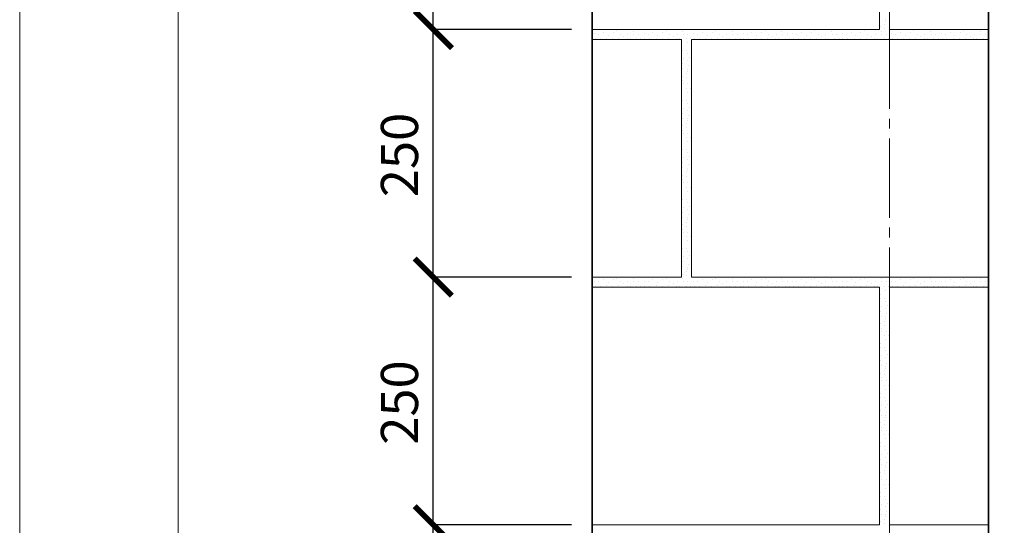
# Model space of a CAD drawing. Units: millimetres. Extents: x -33675 to -6767, y 91160 to 96012.
# Drawn here: x -33675 to -32681, y 92616 to 93127 of the extents above; entities that cross this region are included whole.
import ezdxf

# ---------------------------------------------------------------- set-up
doc = ezdxf.new("R2010")
doc.units = ezdxf.units.MM
doc.header["$PDMODE"] = 65
doc.linetypes.add('______5', pattern=[110, 80, -10, 10, -10])
for name, color, linetype, lineweight in [('0.09 спло%%cная линия', 7, 'Continuous', 9), ('0.13 спло%%cная линия', 7, 'Continuous', 13), ('0.35 спло%%cная линия', 7, 'Continuous', 35), ('Размерная линия Общее', 7, 'Continuous', 25)]:
    doc.layers.add(name, color=color, linetype=linetype, lineweight=lineweight)
doc.styles.add('ARIAL', font='ARIALN.TTF', dxfattribs={"width": 0.9})
doc.dimstyles.new('масштаб 1 к 15', dxfattribs={"dimscale": 15, "dimtxt": 2.5, "dimasz": 2.5, "dimexe": 0.18, "dimexo": 0.0625, "dimgap": 1, "dimtad": 1, "dimdec": 0, "dimrnd": 5, "dimzin": 0, "dimdsep": 46, "dimtxsty": 'ARIAL', "dimblk": 'ARCHTICK', "dimcen": 0.09, "dimadec": 0, "dimazin": 0, "dimtfac": 1, "dimtdec": 0, "dimtofl": 0, "dimtmove": 0, "dimatfit": 0, "dimfxl": 1, "dimtolj": 1, "dimtzin": 0, "dimarcsym": 0})

# ---------------------------------------------------------------- blocks, each defined once
blk = doc.blocks.new('УЗОР_1883')
at = {"layer": '0.09 спло%%cная линия', "color": 0, "linetype": 'Continuous', "lineweight": 9}
for p, q in [((-52778.45, -8368.45), (-52778.45, -8368.45)), ((-52777.5, -8363.7), (-52777.5, -8363.7)), ((-52777.5, -8365.8), (-52777.5, -8365.8)), ((-53071.3, -8377.95), (-53071.3, -8377.95)), ((-53067.4, -8378.25), (-53067.4, -8378.25)), ((-53062.45, -8376.4), (-53062.45, -8376.4)), ((-53052.4, -8376.15), (-53052.4, -8376.15)), ((-53048.95, -8374.9), (-53048.95, -8374.9)), ((-53045.4, -8378.55), (-53045.4, -8378.55)), ((-53037.95, -8378.45), (-53037.95, -8378.45)), ((-53032.15, -8375.3), (-53032.15, -8375.3)), ((-53031.65, -8378.15), (-53031.65, -8378.15)), ((-53027.05, -8378.3), (-53027.05, -8378.3)), ((-53021.3, -8377.95), (-53021.3, -8377.95)), ((-53017.4, -8378.25), (-53017.4, -8378.25)), ((-53012.45, -8376.4), (-53012.45, -8376.4)), ((-53002.4, -8376.15), (-53002.4, -8376.15)), ((-52998.95, -8374.9), (-52998.95, -8374.9)), ((-52995.4, -8378.55), (-52995.4, -8378.55)), ((-52987.95, -8378.45), (-52987.95, -8378.45)), ((-52982.15, -8375.3), (-52982.15, -8375.3)), ((-52981.65, -8378.15), (-52981.65, -8378.15)), ((-52977.05, -8378.3), (-52977.05, -8378.3)), ((-52971.3, -8377.95), (-52971.3, -8377.95)), ((-52967.4, -8378.25), (-52967.4, -8378.25)), ((-52962.45, -8376.4), (-52962.45, -8376.4)), ((-52952.4, -8376.15), (-52952.4, -8376.15)), ((-52948.95, -8374.9), (-52948.95, -8374.9)), ((-52945.4, -8378.55), (-52945.4, -8378.55)), ((-52937.95, -8378.45), (-52937.95, -8378.45)), ((-52932.15, -8375.3), (-52932.15, -8375.3)), ((-52931.65, -8378.15), (-52931.65, -8378.15)), ((-52927.05, -8378.3), (-52927.05, -8378.3)), ((-52921.3, -8377.95), (-52921.3, -8377.95)), ((-52917.4, -8378.25), (-52917.4, -8378.25)), ((-52912.45, -8376.4), (-52912.45, -8376.4)), ((-52902.4, -8376.15), (-52902.4, -8376.15)), ((-52898.95, -8374.9), (-52898.95, -8374.9)), ((-52895.4, -8378.55), (-52895.4, -8378.55)), ((-52887.95, -8378.45), (-52887.95, -8378.45)), ((-52882.15, -8375.3), (-52882.15, -8375.3)), ((-52881.65, -8378.15), (-52881.65, -8378.15)), ((-52877.05, -8378.3), (-52877.05, -8378.3)), ((-52871.3, -8377.95), (-52871.3, -8377.95)), ((-52867.4, -8378.25), (-52867.4, -8378.25)), ((-52862.45, -8376.4), (-52862.45, -8376.4)), ((-52852.4, -8376.15), (-52852.4, -8376.15)), ((-52848.95, -8374.9), (-52848.95, -8374.9)), ((-52845.4, -8378.55), (-52845.4, -8378.55)), ((-52837.95, -8378.45), (-52837.95, -8378.45)), ((-52832.15, -8375.3), (-52832.15, -8375.3)), ((-52831.65, -8378.15), (-52831.65, -8378.15)), ((-52827.05, -8378.3), (-52827.05, -8378.3)), ((-52821.3, -8377.95), (-52821.3, -8377.95)), ((-52817.4, -8378.25), (-52817.4, -8378.25)), ((-52812.45, -8376.4), (-52812.45, -8376.4)), ((-52802.4, -8376.15), (-52802.4, -8376.15)), ((-52798.95, -8374.9), (-52798.95, -8374.9)), ((-52795.4, -8378.55), (-52795.4, -8378.55)), ((-52787.95, -8378.45), (-52787.95, -8378.45)), ((-52783.05, -8370.65), (-52783.05, -8370.65)), ((-52782.15, -8375.3), (-52782.15, -8375.3)), ((-52781.65, -8378.15), (-52781.65, -8378.15)), ((-52778.7, -8372.1), (-52778.7, -8372.1)), ((-52777.05, -8378.3), (-52777.05, -8378.3)), ((-53070.6, -8382.85), (-53070.6, -8382.85)), ((-53065.65, -8382.85), (-53065.65, -8382.85)), ((-53059, -8382.2), (-53059, -8382.2)), ((-53057.7, -8379.35), (-53057.7, -8379.35)), ((-53053, -8382.75), (-53053, -8382.75)), ((-53047.05, -8382.5), (-53047.05, -8382.5)), ((-53041.85, -8380.5), (-53041.85, -8380.5)), ((-53038.6, -8383), (-53038.6, -8383)), ((-53035.35, -8382.8), (-53035.35, -8382.8)), ((-53028.85, -8382.8), (-53028.85, -8382.8)), ((-53024.5, -8382.8), (-53024.5, -8382.8)), ((-53020.6, -8382.85), (-53020.6, -8382.85)), ((-53015.65, -8382.85), (-53015.65, -8382.85)), ((-53009, -8382.2), (-53009, -8382.2)), ((-53007.7, -8379.35), (-53007.7, -8379.35)), ((-53003, -8382.75), (-53003, -8382.75)), ((-52997.05, -8382.5), (-52997.05, -8382.5)), ((-52991.85, -8380.5), (-52991.85, -8380.5)), ((-52988.6, -8383), (-52988.6, -8383)), ((-52985.35, -8382.8), (-52985.35, -8382.8)), ((-52978.85, -8382.8), (-52978.85, -8382.8)), ((-52977.25, -8387), (-52977.25, -8387)), ((-52974.5, -8382.8), (-52974.5, -8382.8)), ((-52970.6, -8382.85), (-52970.6, -8382.85)), ((-52965.65, -8382.85), (-52965.65, -8382.85)), ((-52959, -8382.2), (-52959, -8382.2)), ((-52957.7, -8379.35), (-52957.7, -8379.35)), ((-52953, -8382.75), (-52953, -8382.75)), ((-52947.05, -8382.5), (-52947.05, -8382.5)), ((-52941.85, -8380.5), (-52941.85, -8380.5)), ((-52938.6, -8383), (-52938.6, -8383)), ((-52935.35, -8382.8), (-52935.35, -8382.8)), ((-52928.85, -8382.8), (-52928.85, -8382.8)), ((-52924.5, -8382.8), (-52924.5, -8382.8)), ((-52920.6, -8382.85), (-52920.6, -8382.85)), ((-52915.65, -8382.85), (-52915.65, -8382.85)), ((-52909, -8382.2), (-52909, -8382.2)), ((-52907.7, -8379.35), (-52907.7, -8379.35)), ((-52903, -8382.75), (-52903, -8382.75)), ((-52897.05, -8382.5), (-52897.05, -8382.5)), ((-52891.85, -8380.5), (-52891.85, -8380.5)), ((-52888.6, -8383), (-52888.6, -8383)), ((-52885.35, -8382.8), (-52885.35, -8382.8)), ((-52878.85, -8382.8), (-52878.85, -8382.8)), ((-52874.5, -8382.8), (-52874.5, -8382.8)), ((-52870.6, -8382.85), (-52870.6, -8382.85)), ((-52865.65, -8382.85), (-52865.65, -8382.85)), ((-52859, -8382.2), (-52859, -8382.2)), ((-52857.7, -8379.35), (-52857.7, -8379.35)), ((-52853, -8382.75), (-52853, -8382.75)), ((-52847.05, -8382.5), (-52847.05, -8382.5)), ((-52841.85, -8380.5), (-52841.85, -8380.5)), ((-52838.6, -8383), (-52838.6, -8383)), ((-52835.35, -8382.8), (-52835.35, -8382.8)), ((-52828.85, -8382.8), (-52828.85, -8382.8)), ((-52824.5, -8382.8), (-52824.5, -8382.8)), ((-52820.6, -8382.85), (-52820.6, -8382.85)), ((-52815.65, -8382.85), (-52815.65, -8382.85)), ((-52809, -8382.2), (-52809, -8382.2)), ((-52807.7, -8379.35), (-52807.7, -8379.35)), ((-52803, -8382.75), (-52803, -8382.75)), ((-52797.05, -8382.5), (-52797.05, -8382.5)), ((-52791.85, -8380.5), (-52791.85, -8380.5)), ((-52788.6, -8383), (-52788.6, -8383)), ((-52785.35, -8382.8), (-52785.35, -8382.8)), ((-52778.85, -8382.8), (-52778.85, -8382.8)), ((-52774.5, -8382.8), (-52774.5, -8382.8)), ((-52983.2, -8391.05), (-52983.2, -8391.05)), ((-52982.9, -8394.8), (-52982.9, -8394.8)), ((-52979, -8394.95), (-52979, -8394.95)), ((-52977.8, -8397.85), (-52977.8, -8397.85)), ((-52982.75, -8408.2), (-52982.75, -8408.2)), ((-52981.6, -8403.2), (-52981.6, -8403.2)), ((-52977.7, -8405.3), (-52977.7, -8405.3)), ((-52975.45, -8402.05), (-52975.45, -8402.05)), ((-52982.1, -8413), (-52982.1, -8413)), ((-52977.5, -8413.7), (-52977.5, -8413.7)), ((-52977.5, -8415.8), (-52977.5, -8415.8)), ((-52977, -8410.4), (-52977, -8410.4)), ((-52983.05, -8420.65), (-52983.05, -8420.65)), ((-52982.15, -8425.3), (-52982.15, -8425.3)), ((-52981.65, -8428.15), (-52981.65, -8428.15)), ((-52978.7, -8422.1), (-52978.7, -8422.1)), ((-52978.45, -8418.45), (-52978.45, -8418.45)), ((-52977.05, -8428.3), (-52977.05, -8428.3)), ((-52978.85, -8432.8), (-52978.85, -8432.8)), ((-52977.25, -8437), (-52977.25, -8437)), ((-52974.5, -8432.8), (-52974.5, -8432.8)), ((-52983.2, -8441.05), (-52983.2, -8441.05)), ((-52982.9, -8444.8), (-52982.9, -8444.8)), ((-52979, -8444.95), (-52979, -8444.95)), ((-52977.8, -8447.85), (-52977.8, -8447.85)), ((-52981.6, -8453.2), (-52981.6, -8453.2)), ((-52977.7, -8455.3), (-52977.7, -8455.3)), ((-52975.45, -8452.05), (-52975.45, -8452.05)), ((-52982.75, -8458.2), (-52982.75, -8458.2)), ((-52982.1, -8463), (-52982.1, -8463)), ((-52977.5, -8463.7), (-52977.5, -8463.7)), ((-52977.5, -8465.8), (-52977.5, -8465.8)), ((-52977, -8460.4), (-52977, -8460.4)), ((-52983.05, -8470.65), (-52983.05, -8470.65)), ((-52982.15, -8475.3), (-52982.15, -8475.3)), ((-52978.7, -8472.1), (-52978.7, -8472.1)), ((-52978.45, -8468.45), (-52978.45, -8468.45)), ((-52981.65, -8478.15), (-52981.65, -8478.15)), ((-52978.85, -8482.8), (-52978.85, -8482.8)), ((-52977.25, -8487), (-52977.25, -8487)), ((-52977.05, -8478.3), (-52977.05, -8478.3)), ((-52974.5, -8482.8), (-52974.5, -8482.8)), ((-52983.2, -8491.05), (-52983.2, -8491.05)), ((-52982.9, -8494.8), (-52982.9, -8494.8)), ((-52979, -8494.95), (-52979, -8494.95)), ((-52977.8, -8497.85), (-52977.8, -8497.85)), ((-52981.6, -8503.2), (-52981.6, -8503.2)), ((-52977.7, -8505.3), (-52977.7, -8505.3)), ((-52975.45, -8502.05), (-52975.45, -8502.05)), ((-52982.75, -8508.2), (-52982.75, -8508.2)), ((-52982.1, -8513), (-52982.1, -8513)), ((-52977.5, -8513.7), (-52977.5, -8513.7)), ((-52977.5, -8515.8), (-52977.5, -8515.8)), ((-52977, -8510.4), (-52977, -8510.4)), ((-52983.05, -8520.65), (-52983.05, -8520.65)), ((-52982.15, -8525.3), (-52982.15, -8525.3)), ((-52978.7, -8522.1), (-52978.7, -8522.1)), ((-52978.45, -8518.45), (-52978.45, -8518.45)), ((-52981.65, -8528.15), (-52981.65, -8528.15)), ((-52978.85, -8532.8), (-52978.85, -8532.8)), ((-52977.25, -8537), (-52977.25, -8537)), ((-52977.05, -8528.3), (-52977.05, -8528.3)), ((-52974.5, -8532.8), (-52974.5, -8532.8)), ((-52983.2, -8541.05), (-52983.2, -8541.05)), ((-52982.9, -8544.8), (-52982.9, -8544.8)), ((-52979, -8544.95), (-52979, -8544.95)), ((-52981.6, -8553.2), (-52981.6, -8553.2)), ((-52977.8, -8547.85), (-52977.8, -8547.85)), ((-52977.7, -8555.3), (-52977.7, -8555.3)), ((-52975.45, -8552.05), (-52975.45, -8552.05)), ((-52982.75, -8558.2), (-52982.75, -8558.2)), ((-52982.1, -8563), (-52982.1, -8563)), ((-52977.5, -8563.7), (-52977.5, -8563.7)), ((-52977.5, -8565.8), (-52977.5, -8565.8)), ((-52977, -8560.4), (-52977, -8560.4)), ((-52983.05, -8570.65), (-52983.05, -8570.65)), ((-52982.15, -8575.3), (-52982.15, -8575.3)), ((-52978.7, -8572.1), (-52978.7, -8572.1)), ((-52978.45, -8568.45), (-52978.45, -8568.45)), ((-52981.65, -8578.15), (-52981.65, -8578.15)), ((-52978.85, -8582.8), (-52978.85, -8582.8)), ((-52977.25, -8587), (-52977.25, -8587)), ((-52977.05, -8578.3), (-52977.05, -8578.3)), ((-52974.5, -8582.8), (-52974.5, -8582.8)), ((-52983.2, -8591.05), (-52983.2, -8591.05)), ((-52982.9, -8594.8), (-52982.9, -8594.8)), ((-52979, -8594.95), (-52979, -8594.95)), ((-52981.6, -8603.2), (-52981.6, -8603.2)), ((-52977.8, -8597.85), (-52977.8, -8597.85)), ((-52977.7, -8605.3), (-52977.7, -8605.3)), ((-52975.45, -8602.05), (-52975.45, -8602.05)), ((-52982.75, -8608.2), (-52982.75, -8608.2)), ((-52982.1, -8613), (-52982.1, -8613)), ((-52977.5, -8613.7), (-52977.5, -8613.7)), ((-52977.5, -8615.8), (-52977.5, -8615.8)), ((-52977, -8610.4), (-52977, -8610.4)), ((-53062.45, -8626.4), (-53062.45, -8626.4)), ((-53052.4, -8626.15), (-53052.4, -8626.15)), ((-53048.95, -8624.9), (-53048.95, -8624.9)), ((-53032.15, -8625.3), (-53032.15, -8625.3)), ((-53012.45, -8626.4), (-53012.45, -8626.4)), ((-53002.4, -8626.15), (-53002.4, -8626.15)), ((-52998.95, -8624.9), (-52998.95, -8624.9)), ((-52983.05, -8620.65), (-52983.05, -8620.65)), ((-52982.15, -8625.3), (-52982.15, -8625.3)), ((-52978.7, -8622.1), (-52978.7, -8622.1)), ((-52978.45, -8618.45), (-52978.45, -8618.45)), ((-52962.45, -8626.4), (-52962.45, -8626.4)), ((-52952.4, -8626.15), (-52952.4, -8626.15)), ((-52948.95, -8624.9), (-52948.95, -8624.9)), ((-52932.15, -8625.3), (-52932.15, -8625.3)), ((-52912.45, -8626.4), (-52912.45, -8626.4)), ((-52902.4, -8626.15), (-52902.4, -8626.15)), ((-52898.95, -8624.9), (-52898.95, -8624.9)), ((-52882.15, -8625.3), (-52882.15, -8625.3)), ((-52862.45, -8626.4), (-52862.45, -8626.4)), ((-52852.4, -8626.15), (-52852.4, -8626.15)), ((-52848.95, -8624.9), (-52848.95, -8624.9)), ((-52832.15, -8625.3), (-52832.15, -8625.3)), ((-52812.45, -8626.4), (-52812.45, -8626.4)), ((-52802.4, -8626.15), (-52802.4, -8626.15)), ((-52798.95, -8624.9), (-52798.95, -8624.9)), ((-52782.15, -8625.3), (-52782.15, -8625.3)), ((-53071.3, -8627.95), (-53071.3, -8627.95)), ((-53070.6, -8632.85), (-53070.6, -8632.85)), ((-53067.4, -8628.25), (-53067.4, -8628.25)), ((-53065.65, -8632.85), (-53065.65, -8632.85)), ((-53059, -8632.2), (-53059, -8632.2)), ((-53057.7, -8629.35), (-53057.7, -8629.35)), ((-53053, -8632.75), (-53053, -8632.75)), ((-53047.05, -8632.5), (-53047.05, -8632.5)), ((-53045.4, -8628.55), (-53045.4, -8628.55)), ((-53041.85, -8630.5), (-53041.85, -8630.5)), ((-53038.6, -8633), (-53038.6, -8633)), ((-53037.95, -8628.45), (-53037.95, -8628.45)), ((-53035.35, -8632.8), (-53035.35, -8632.8)), ((-53031.65, -8628.15), (-53031.65, -8628.15)), ((-53028.85, -8632.8), (-53028.85, -8632.8)), ((-53027.05, -8628.3), (-53027.05, -8628.3)), ((-53024.5, -8632.8), (-53024.5, -8632.8)), ((-53021.3, -8627.95), (-53021.3, -8627.95)), ((-53020.6, -8632.85), (-53020.6, -8632.85)), ((-53017.4, -8628.25), (-53017.4, -8628.25)), ((-53015.65, -8632.85), (-53015.65, -8632.85)), ((-53009, -8632.2), (-53009, -8632.2)), ((-53007.7, -8629.35), (-53007.7, -8629.35)), ((-53003, -8632.75), (-53003, -8632.75)), ((-52997.05, -8632.5), (-52997.05, -8632.5)), ((-52995.4, -8628.55), (-52995.4, -8628.55)), ((-52991.85, -8630.5), (-52991.85, -8630.5)), ((-52988.6, -8633), (-52988.6, -8633)), ((-52987.95, -8628.45), (-52987.95, -8628.45)), ((-52985.35, -8632.8), (-52985.35, -8632.8)), ((-52981.65, -8628.15), (-52981.65, -8628.15)), ((-52978.85, -8632.8), (-52978.85, -8632.8)), ((-52977.05, -8628.3), (-52977.05, -8628.3)), ((-52974.5, -8632.8), (-52974.5, -8632.8)), ((-52971.3, -8627.95), (-52971.3, -8627.95)), ((-52970.6, -8632.85), (-52970.6, -8632.85)), ((-52967.4, -8628.25), (-52967.4, -8628.25)), ((-52965.65, -8632.85), (-52965.65, -8632.85)), ((-52959, -8632.2), (-52959, -8632.2)), ((-52957.7, -8629.35), (-52957.7, -8629.35)), ((-52953, -8632.75), (-52953, -8632.75)), ((-52947.05, -8632.5), (-52947.05, -8632.5)), ((-52945.4, -8628.55), (-52945.4, -8628.55)), ((-52941.85, -8630.5), (-52941.85, -8630.5)), ((-52938.6, -8633), (-52938.6, -8633)), ((-52937.95, -8628.45), (-52937.95, -8628.45)), ((-52935.35, -8632.8), (-52935.35, -8632.8)), ((-52931.65, -8628.15), (-52931.65, -8628.15)), ((-52928.85, -8632.8), (-52928.85, -8632.8)), ((-52927.05, -8628.3), (-52927.05, -8628.3)), ((-52924.5, -8632.8), (-52924.5, -8632.8)), ((-52921.3, -8627.95), (-52921.3, -8627.95)), ((-52920.6, -8632.85), (-52920.6, -8632.85)), ((-52917.4, -8628.25), (-52917.4, -8628.25)), ((-52915.65, -8632.85), (-52915.65, -8632.85)), ((-52909, -8632.2), (-52909, -8632.2)), ((-52907.7, -8629.35), (-52907.7, -8629.35)), ((-52903, -8632.75), (-52903, -8632.75)), ((-52897.05, -8632.5), (-52897.05, -8632.5)), ((-52895.4, -8628.55), (-52895.4, -8628.55)), ((-52891.85, -8630.5), (-52891.85, -8630.5)), ((-52888.6, -8633), (-52888.6, -8633)), ((-52887.95, -8628.45), (-52887.95, -8628.45)), ((-52885.35, -8632.8), (-52885.35, -8632.8)), ((-52881.65, -8628.15), (-52881.65, -8628.15)), ((-52878.85, -8632.8), (-52878.85, -8632.8)), ((-52877.05, -8628.3), (-52877.05, -8628.3)), ((-52874.5, -8632.8), (-52874.5, -8632.8)), ((-52871.3, -8627.95), (-52871.3, -8627.95)), ((-52870.6, -8632.85), (-52870.6, -8632.85)), ((-52867.4, -8628.25), (-52867.4, -8628.25)), ((-52865.65, -8632.85), (-52865.65, -8632.85)), ((-52859, -8632.2), (-52859, -8632.2)), ((-52857.7, -8629.35), (-52857.7, -8629.35)), ((-52853, -8632.75), (-52853, -8632.75)), ((-52847.05, -8632.5), (-52847.05, -8632.5)), ((-52845.4, -8628.55), (-52845.4, -8628.55)), ((-52841.85, -8630.5), (-52841.85, -8630.5)), ((-52838.6, -8633), (-52838.6, -8633)), ((-52837.95, -8628.45), (-52837.95, -8628.45)), ((-52835.35, -8632.8), (-52835.35, -8632.8)), ((-52831.65, -8628.15), (-52831.65, -8628.15)), ((-52828.85, -8632.8), (-52828.85, -8632.8)), ((-52827.05, -8628.3), (-52827.05, -8628.3)), ((-52824.5, -8632.8), (-52824.5, -8632.8)), ((-52821.3, -8627.95), (-52821.3, -8627.95)), ((-52820.6, -8632.85), (-52820.6, -8632.85)), ((-52817.4, -8628.25), (-52817.4, -8628.25)), ((-52815.65, -8632.85), (-52815.65, -8632.85)), ((-52809, -8632.2), (-52809, -8632.2)), ((-52807.7, -8629.35), (-52807.7, -8629.35)), ((-52803, -8632.75), (-52803, -8632.75)), ((-52797.05, -8632.5), (-52797.05, -8632.5)), ((-52795.4, -8628.55), (-52795.4, -8628.55)), ((-52791.85, -8630.5), (-52791.85, -8630.5)), ((-52788.6, -8633), (-52788.6, -8633)), ((-52787.95, -8628.45), (-52787.95, -8628.45)), ((-52785.35, -8632.8), (-52785.35, -8632.8)), ((-52781.65, -8628.15), (-52781.65, -8628.15)), ((-52778.85, -8632.8), (-52778.85, -8632.8)), ((-52777.25, -8637), (-52777.25, -8637)), ((-52777.05, -8628.3), (-52777.05, -8628.3)), ((-52774.5, -8632.8), (-52774.5, -8632.8)), ((-52783.2, -8641.05), (-52783.2, -8641.05)), ((-52782.9, -8644.8), (-52782.9, -8644.8)), ((-52779, -8644.95), (-52779, -8644.95)), ((-52781.6, -8653.2), (-52781.6, -8653.2)), ((-52777.8, -8647.85), (-52777.8, -8647.85)), ((-52777.7, -8655.3), (-52777.7, -8655.3)), ((-52775.45, -8652.05), (-52775.45, -8652.05)), ((-52782.75, -8658.2), (-52782.75, -8658.2)), ((-52782.1, -8663), (-52782.1, -8663)), ((-52777.5, -8663.7), (-52777.5, -8663.7)), ((-52777.5, -8665.8), (-52777.5, -8665.8)), ((-52777, -8660.4), (-52777, -8660.4)), ((-52783.05, -8670.65), (-52783.05, -8670.65)), ((-52782.15, -8675.3), (-52782.15, -8675.3)), ((-52778.7, -8672.1), (-52778.7, -8672.1)), ((-52778.45, -8668.45), (-52778.45, -8668.45)), ((-52781.65, -8678.15), (-52781.65, -8678.15)), ((-52778.85, -8682.8), (-52778.85, -8682.8)), ((-52777.05, -8678.3), (-52777.05, -8678.3)), ((-52774.5, -8682.8), (-52774.5, -8682.8)), ((-52783.2, -8691.05), (-52783.2, -8691.05)), ((-52782.9, -8694.8), (-52782.9, -8694.8)), ((-52779, -8694.95), (-52779, -8694.95)), ((-52777.25, -8687), (-52777.25, -8687)), ((-52781.6, -8703.2), (-52781.6, -8703.2)), ((-52777.8, -8697.85), (-52777.8, -8697.85)), ((-52777.7, -8705.3), (-52777.7, -8705.3)), ((-52775.45, -8702.05), (-52775.45, -8702.05)), ((-52782.75, -8708.2), (-52782.75, -8708.2)), ((-52782.1, -8713), (-52782.1, -8713)), ((-52777.5, -8713.7), (-52777.5, -8713.7)), ((-52777.5, -8715.8), (-52777.5, -8715.8)), ((-52777, -8710.4), (-52777, -8710.4)), ((-52783.05, -8720.65), (-52783.05, -8720.65)), ((-52782.15, -8725.3), (-52782.15, -8725.3)), ((-52778.7, -8722.1), (-52778.7, -8722.1)), ((-52778.45, -8718.45), (-52778.45, -8718.45)), ((-52781.65, -8728.15), (-52781.65, -8728.15)), ((-52778.85, -8732.8), (-52778.85, -8732.8)), ((-52777.05, -8728.3), (-52777.05, -8728.3)), ((-52774.5, -8732.8), (-52774.5, -8732.8)), ((-52783.2, -8741.05), (-52783.2, -8741.05)), ((-52782.9, -8744.8), (-52782.9, -8744.8)), ((-52779, -8744.95), (-52779, -8744.95)), ((-52777.25, -8737), (-52777.25, -8737)), ((-52781.6, -8753.2), (-52781.6, -8753.2)), ((-52777.8, -8747.85), (-52777.8, -8747.85)), ((-52777.7, -8755.3), (-52777.7, -8755.3)), ((-52775.45, -8752.05), (-52775.45, -8752.05)), ((-52782.75, -8758.2), (-52782.75, -8758.2)), ((-52782.1, -8763), (-52782.1, -8763)), ((-52777.5, -8763.7), (-52777.5, -8763.7)), ((-52777.5, -8765.8), (-52777.5, -8765.8)), ((-52777, -8760.4), (-52777, -8760.4)), ((-52783.05, -8770.65), (-52783.05, -8770.65)), ((-52782.15, -8775.3), (-52782.15, -8775.3)), ((-52778.7, -8772.1), (-52778.7, -8772.1)), ((-52778.45, -8768.45), (-52778.45, -8768.45)), ((-52781.65, -8778.15), (-52781.65, -8778.15)), ((-52778.85, -8782.8), (-52778.85, -8782.8)), ((-52777.05, -8778.3), (-52777.05, -8778.3)), ((-52774.5, -8782.8), (-52774.5, -8782.8)), ((-52783.2, -8791.05), (-52783.2, -8791.05)), ((-52782.9, -8794.8), (-52782.9, -8794.8)), ((-52779, -8794.95), (-52779, -8794.95)), ((-52777.25, -8787), (-52777.25, -8787)), ((-52781.6, -8803.2), (-52781.6, -8803.2)), ((-52777.8, -8797.85), (-52777.8, -8797.85)), ((-52777.7, -8805.3), (-52777.7, -8805.3)), ((-52775.45, -8802.05), (-52775.45, -8802.05)), ((-52782.75, -8808.2), (-52782.75, -8808.2)), ((-52782.1, -8813), (-52782.1, -8813)), ((-52777.5, -8813.7), (-52777.5, -8813.7)), ((-52777.5, -8815.8), (-52777.5, -8815.8)), ((-52777, -8810.4), (-52777, -8810.4)), ((-52783.05, -8820.65), (-52783.05, -8820.65)), ((-52782.15, -8825.3), (-52782.15, -8825.3)), ((-52778.7, -8822.1), (-52778.7, -8822.1)), ((-52778.45, -8818.45), (-52778.45, -8818.45)), ((-52781.65, -8828.15), (-52781.65, -8828.15)), ((-52778.85, -8832.8), (-52778.85, -8832.8)), ((-52777.05, -8828.3), (-52777.05, -8828.3)), ((-52774.5, -8832.8), (-52774.5, -8832.8)), ((-52783.2, -8841.05), (-52783.2, -8841.05)), ((-52782.9, -8844.8), (-52782.9, -8844.8)), ((-52779, -8844.95), (-52779, -8844.95)), ((-52777.25, -8837), (-52777.25, -8837)), ((-52781.6, -8853.2), (-52781.6, -8853.2)), ((-52777.8, -8847.85), (-52777.8, -8847.85)), ((-52777.7, -8855.3), (-52777.7, -8855.3)), ((-52775.45, -8852.05), (-52775.45, -8852.05)), ((-52782.75, -8858.2), (-52782.75, -8858.2)), ((-52782.1, -8863), (-52782.1, -8863)), ((-52777.5, -8863.7), (-52777.5, -8863.7)), ((-52777, -8860.4), (-52777, -8860.4)), ((-52783.05, -8870.65), (-52783.05, -8870.65)), ((-52778.7, -8872.1), (-52778.7, -8872.1)), ((-52778.45, -8868.45), (-52778.45, -8868.45)), ((-52777.5, -8865.8), (-52777.5, -8865.8))]:
    blk.add_line(p, q, dxfattribs=at)
blk = doc.blocks.new('УЗОР_1885')
at = {"layer": '0.09 спло%%cная линия', "color": 0, "linetype": 'Continuous', "lineweight": 9}
for p, q in [((-52771.3, -8377.95), (-52771.3, -8377.95)), ((-52767.4, -8378.25), (-52767.4, -8378.25)), ((-52762.45, -8376.4), (-52762.45, -8376.4)), ((-52752.4, -8376.15), (-52752.4, -8376.15)), ((-52748.95, -8374.9), (-52748.95, -8374.9)), ((-52745.4, -8378.55), (-52745.4, -8378.55)), ((-52737.95, -8378.45), (-52737.95, -8378.45)), ((-52732.15, -8375.3), (-52732.15, -8375.3)), ((-52731.65, -8378.15), (-52731.65, -8378.15)), ((-52727.05, -8378.3), (-52727.05, -8378.3)), ((-52721.3, -8377.95), (-52721.3, -8377.95)), ((-52717.4, -8378.25), (-52717.4, -8378.25)), ((-52712.45, -8376.4), (-52712.45, -8376.4)), ((-52702.4, -8376.15), (-52702.4, -8376.15)), ((-52698.95, -8374.9), (-52698.95, -8374.9)), ((-52695.4, -8378.55), (-52695.4, -8378.55)), ((-52687.95, -8378.45), (-52687.95, -8378.45)), ((-52682.15, -8375.3), (-52682.15, -8375.3)), ((-52681.65, -8378.15), (-52681.65, -8378.15)), ((-52677.05, -8378.3), (-52677.05, -8378.3)), ((-52770.6, -8382.85), (-52770.6, -8382.85)), ((-52765.65, -8382.85), (-52765.65, -8382.85)), ((-52759, -8382.2), (-52759, -8382.2)), ((-52757.7, -8379.35), (-52757.7, -8379.35)), ((-52753, -8382.75), (-52753, -8382.75)), ((-52747.05, -8382.5), (-52747.05, -8382.5)), ((-52741.85, -8380.5), (-52741.85, -8380.5)), ((-52738.6, -8383), (-52738.6, -8383)), ((-52735.35, -8382.8), (-52735.35, -8382.8)), ((-52728.85, -8382.8), (-52728.85, -8382.8)), ((-52724.5, -8382.8), (-52724.5, -8382.8)), ((-52720.6, -8382.85), (-52720.6, -8382.85)), ((-52715.65, -8382.85), (-52715.65, -8382.85)), ((-52709, -8382.2), (-52709, -8382.2)), ((-52707.7, -8379.35), (-52707.7, -8379.35)), ((-52703, -8382.75), (-52703, -8382.75)), ((-52697.05, -8382.5), (-52697.05, -8382.5)), ((-52691.85, -8380.5), (-52691.85, -8380.5)), ((-52688.6, -8383), (-52688.6, -8383)), ((-52685.35, -8382.8), (-52685.35, -8382.8)), ((-52678.85, -8382.8), (-52678.85, -8382.8)), ((-52674.5, -8382.8), (-52674.5, -8382.8))]:
    blk.add_line(p, q, dxfattribs=at)
blk = doc.blocks.new('УЗОР_1886')
at = {"layer": '0.09 спло%%cная линия', "color": 0, "linetype": 'Continuous', "lineweight": 9}
for p, q in [((-52762.45, -8626.4), (-52762.45, -8626.4)), ((-52752.4, -8626.15), (-52752.4, -8626.15)), ((-52748.95, -8624.9), (-52748.95, -8624.9)), ((-52732.15, -8625.3), (-52732.15, -8625.3)), ((-52712.45, -8626.4), (-52712.45, -8626.4)), ((-52702.4, -8626.15), (-52702.4, -8626.15)), ((-52698.95, -8624.9), (-52698.95, -8624.9)), ((-52682.15, -8625.3), (-52682.15, -8625.3)), ((-52771.3, -8627.95), (-52771.3, -8627.95)), ((-52770.6, -8632.85), (-52770.6, -8632.85)), ((-52767.4, -8628.25), (-52767.4, -8628.25)), ((-52765.65, -8632.85), (-52765.65, -8632.85)), ((-52759, -8632.2), (-52759, -8632.2)), ((-52757.7, -8629.35), (-52757.7, -8629.35)), ((-52753, -8632.75), (-52753, -8632.75)), ((-52747.05, -8632.5), (-52747.05, -8632.5)), ((-52745.4, -8628.55), (-52745.4, -8628.55)), ((-52741.85, -8630.5), (-52741.85, -8630.5)), ((-52738.6, -8633), (-52738.6, -8633)), ((-52737.95, -8628.45), (-52737.95, -8628.45)), ((-52735.35, -8632.8), (-52735.35, -8632.8)), ((-52731.65, -8628.15), (-52731.65, -8628.15)), ((-52728.85, -8632.8), (-52728.85, -8632.8)), ((-52727.05, -8628.3), (-52727.05, -8628.3)), ((-52724.5, -8632.8), (-52724.5, -8632.8)), ((-52721.3, -8627.95), (-52721.3, -8627.95)), ((-52720.6, -8632.85), (-52720.6, -8632.85)), ((-52717.4, -8628.25), (-52717.4, -8628.25)), ((-52715.65, -8632.85), (-52715.65, -8632.85)), ((-52709, -8632.2), (-52709, -8632.2)), ((-52707.7, -8629.35), (-52707.7, -8629.35)), ((-52703, -8632.75), (-52703, -8632.75)), ((-52697.05, -8632.5), (-52697.05, -8632.5)), ((-52695.4, -8628.55), (-52695.4, -8628.55)), ((-52691.85, -8630.5), (-52691.85, -8630.5)), ((-52688.6, -8633), (-52688.6, -8633)), ((-52687.95, -8628.45), (-52687.95, -8628.45)), ((-52685.35, -8632.8), (-52685.35, -8632.8)), ((-52681.65, -8628.15), (-52681.65, -8628.15)), ((-52678.85, -8632.8), (-52678.85, -8632.8)), ((-52677.05, -8628.3), (-52677.05, -8628.3)), ((-52674.5, -8632.8), (-52674.5, -8632.8))]:
    blk.add_line(p, q, dxfattribs=at)
blk = doc.blocks.new('_ArchTick')
at = {"color": 0, "linetype": 'ByBlock', "const_width": 0.15}
blk.add_lwpolyline([(-0.5, -0.5), (0.5, 0.5)], dxfattribs=at)
blk = doc.blocks.new('*D2535')
at = {"layer": 'DEFPOINTS', "color": 0, "linetype": 'Continuous', "lineweight": 9}
for p in [(-33257.51, 92616.72), (-33116.98, 92616.72), (-33116.98, 92366.72)]:
    blk.add_point(p, dxfattribs=at)
at = {"layer": 'Размерная линия Общее', "color": 0, "linetype": 'Continuous', "lineweight": -2}
for p, q in [((-33117.92, 92616.72), (-33260.21, 92616.72)), ((-33257.51, 92366.72), (-33257.51, 92616.72)), ((-33117.92, 92366.72), (-33260.21, 92366.72))]:
    blk.add_line(p, q, dxfattribs=at)
at = {"layer": 'Размерная линия Общее', "color": 0, "linetype": 'Continuous', "lineweight": -2, "xscale": 37.5, "yscale": 37.5, "zscale": 37.5}
for p, rotation in [((-33257.51, 92616.72), 90), ((-33257.51, 92366.72), 270)]:
    blk.add_blockref('_ArchTick', p, dxfattribs=dict(at, rotation=rotation))
at = {"layer": 'Размерная линия Общее', "color": 0, "linetype": 'Continuous', "lineweight": 13, "insert": (-33291.65, 92490.08), "char_height": 37.5, "attachment_point": 5, "rotation": 90, "style": 'ARIAL'}
blk.add_mtext('\\A1;250', dxfattribs=at)
blk = doc.blocks.new('*D2536')
at = {"layer": 'DEFPOINTS', "color": 0, "linetype": 'Continuous', "lineweight": 9}
for p in [(-33257.51, 92866.72), (-33116.98, 92866.72), (-33116.98, 92616.72)]:
    blk.add_point(p, dxfattribs=at)
at = {"layer": 'Размерная линия Общее', "color": 0, "linetype": 'Continuous', "lineweight": -2}
for p, q in [((-33117.92, 92866.72), (-33260.21, 92866.72)), ((-33257.51, 92616.72), (-33257.51, 92866.72)), ((-33117.92, 92616.72), (-33260.21, 92616.72))]:
    blk.add_line(p, q, dxfattribs=at)
at = {"layer": 'Размерная линия Общее', "color": 0, "linetype": 'Continuous', "lineweight": -2, "xscale": 37.5, "yscale": 37.5, "zscale": 37.5}
for p, rotation in [((-33257.51, 92866.72), 90), ((-33257.51, 92616.72), 270)]:
    blk.add_blockref('_ArchTick', p, dxfattribs=dict(at, rotation=rotation))
at = {"layer": 'Размерная линия Общее', "color": 0, "linetype": 'Continuous', "lineweight": 13, "insert": (-33291.65, 92740.08), "char_height": 37.5, "attachment_point": 5, "rotation": 90, "style": 'ARIAL'}
blk.add_mtext('\\A1;250', dxfattribs=at)
blk = doc.blocks.new('*D2537')
at = {"layer": 'DEFPOINTS', "color": 0, "linetype": 'Continuous', "lineweight": 9}
for p in [(-33257.51, 93116.72), (-33116.98, 93116.72), (-33116.98, 92866.72)]:
    blk.add_point(p, dxfattribs=at)
at = {"layer": 'Размерная линия Общее', "color": 0, "linetype": 'Continuous', "lineweight": -2}
for p, q in [((-33117.92, 93116.72), (-33260.21, 93116.72)), ((-33257.51, 92866.72), (-33257.51, 93116.72)), ((-33117.92, 92866.72), (-33260.21, 92866.72))]:
    blk.add_line(p, q, dxfattribs=at)
at = {"layer": 'Размерная линия Общее', "color": 0, "linetype": 'Continuous', "lineweight": -2, "xscale": 37.5, "yscale": 37.5, "zscale": 37.5}
for p, rotation in [((-33257.51, 93116.72), 90), ((-33257.51, 92866.72), 270)]:
    blk.add_blockref('_ArchTick', p, dxfattribs=dict(at, rotation=rotation))
at = {"layer": 'Размерная линия Общее', "color": 0, "linetype": 'Continuous', "lineweight": 13, "insert": (-33291.65, 92990.08), "char_height": 37.5, "attachment_point": 5, "rotation": 90, "style": 'ARIAL'}
blk.add_mtext('\\A1;250', dxfattribs=at)
blk = doc.blocks.new('*D2538')
at = {"layer": 'DEFPOINTS', "color": 0, "linetype": 'Continuous', "lineweight": 9}
for p in [(-33257.51, 93366.72), (-33116.98, 93366.72), (-33116.98, 93116.72)]:
    blk.add_point(p, dxfattribs=at)
at = {"layer": 'Размерная линия Общее', "color": 0, "linetype": 'Continuous', "lineweight": -2}
for p, q in [((-33117.92, 93366.72), (-33260.21, 93366.72)), ((-33257.51, 93116.72), (-33257.51, 93366.72)), ((-33117.92, 93116.72), (-33260.21, 93116.72))]:
    blk.add_line(p, q, dxfattribs=at)
at = {"layer": 'Размерная линия Общее', "color": 0, "linetype": 'Continuous', "lineweight": -2, "xscale": 37.5, "yscale": 37.5, "zscale": 37.5}
for p, rotation in [((-33257.51, 93366.72), 90), ((-33257.51, 93116.72), 270)]:
    blk.add_blockref('_ArchTick', p, dxfattribs=dict(at, rotation=rotation))
at = {"layer": 'Размерная линия Общее', "color": 0, "linetype": 'Continuous', "lineweight": 13, "insert": (-33291.65, 93240.08), "char_height": 37.5, "attachment_point": 5, "rotation": 90, "style": 'ARIAL'}
blk.add_mtext('\\A1;250', dxfattribs=at)

msp = doc.modelspace()

# ---------------------------------------------------------------- linework, layer by layer
at = {"lineweight": 13}
for points in [[(-33675.02, 96011.75), (-30315.02, 96011.75), (-30315.02, 91259.75), (-33675.02, 91259.75), (-33675.02, 96011.75)], [(-33515.02, 95931.75), (-33515.02, 91339.75), (-30395.02, 91339.75), (-30395.02, 95931.75), (-33515.02, 95931.75)]]:
    msp.add_lwpolyline(points, dxfattribs=at)
at = {"layer": '0.09 спло%%cная линия', "color": 0, "linetype": '______5'}
msp.add_line((-32796.98, 93116.72), (-32796.98, 92376.72), dxfattribs=at)
at = {"layer": '0.13 спло%%cная линия', "color": 0}
for p, q in [((-32806.98, 93356.72), (-32806.98, 93116.72)), ((-32796.98, 93116.72), (-32796.98, 93356.72)), ((-32806.98, 93116.72), (-33096.98, 93116.72)), ((-32796.98, 93116.72), (-32696.98, 93116.72)), ((-33096.98, 93106.72), (-33006.98, 93106.72)), ((-33006.98, 93106.72), (-33006.98, 92866.72)), ((-32996.98, 93106.72), (-32696.98, 93106.72)), ((-32996.98, 93106.72), (-32996.98, 92866.72)), ((-33006.98, 92866.72), (-33096.98, 92866.72)), ((-32696.98, 92866.72), (-32996.98, 92866.72)), ((-33096.98, 92856.72), (-32806.98, 92856.72)), ((-32806.98, 92856.72), (-32806.98, 92616.72)), ((-32796.98, 92616.72), (-32796.98, 92856.72)), ((-32796.98, 92856.72), (-32696.98, 92856.72)), ((-32806.98, 92616.72), (-33096.98, 92616.72)), ((-32796.98, 92616.72), (-32696.98, 92616.72))]:
    msp.add_line(p, q, dxfattribs=at)
at = {"layer": '0.35 спло%%cная линия'}
for p, q in [((-33096.98, 91866.72), (-33096.98, 95441.56)), ((-32696.98, 91866.72), (-32696.98, 94896.72))]:
    msp.add_line(p, q, dxfattribs=at)

# ---------------------------------------------------------------- block references
at = {"layer": '0.09 спло%%cная линия', "color": 0, "linetype": 'Continuous', "lineweight": 9}
for name in ['УЗОР_1883', 'УЗОР_1885', 'УЗОР_1886']:
    msp.add_blockref(name, (19976.62, 101490.38), dxfattribs=at)

# ---------------------------------------------------------------- dimensions: what is measured, and where the dimension line sits
at = {"layer": 'Размерная линия Общее', "color": 0, "linetype": 'Continuous', "lineweight": 13}
for base, p1, p2, picture, middle in [((-33257.51, 93366.72), (-33116.98, 93116.72), (-33116.98, 93366.72), '*D2538', (-33257.51, 93240.08)), ((-33257.51, 93116.72), (-33116.98, 92866.72), (-33116.98, 93116.72), '*D2537', (-33257.51, 92990.08)), ((-33257.51, 92866.72), (-33116.98, 92616.72), (-33116.98, 92866.72), '*D2536', (-33257.51, 92740.08)), ((-33257.51, 92616.72), (-33116.98, 92366.72), (-33116.98, 92616.72), '*D2535', (-33257.51, 92490.08))]:
    dim = msp.add_linear_dim(base=base, p1=p1, p2=p2, angle=90, dimstyle='масштаб 1 к 15', dxfattribs=at)
    dim.commit()
    dim.dimension.update_dxf_attribs({"geometry": picture, "text_midpoint": middle, "dimtype": 160})

doc.saveas('drawing.dxf')
